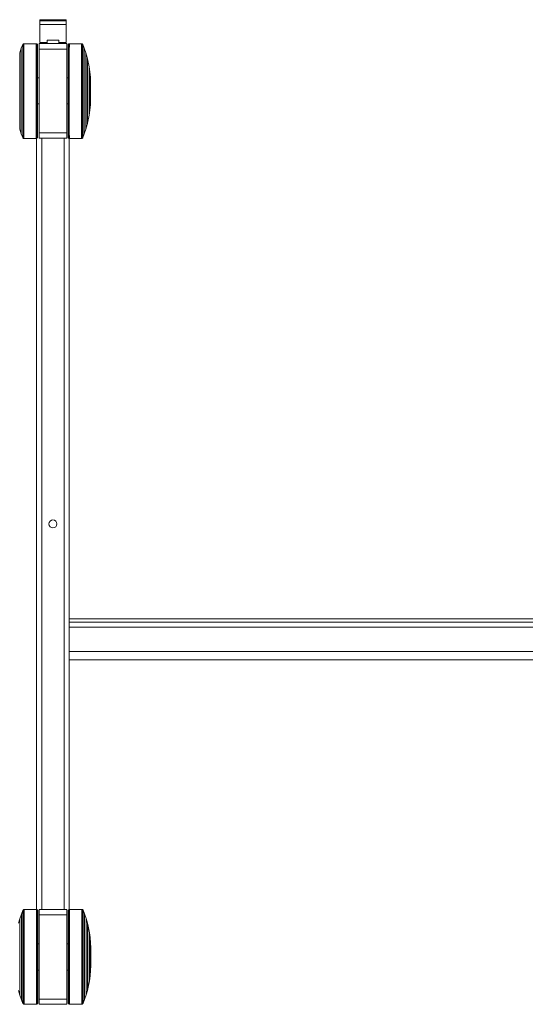
# Model space of a CAD drawing. Units: millimetres. Extents: x 5 to 292, y 5 to 205.
# Drawn here: x 80 to 91, y 16 to 37 of the extents above; entities that cross this region are included whole.
import ezdxf

# ---------------------------------------------------------------- set-up
doc = ezdxf.new("R2010")
doc.units = ezdxf.units.MM

msp = doc.modelspace()

# ---------------------------------------------------------------- linework, layer by layer
at = {"color": 7, "linetype": 'Continuous', "lineweight": 18}
for p, q in [((80.926, 37.425), (80.355, 37.425)), ((80.355, 37.425), (80.355, 37.421)), ((80.926, 37.421), (80.355, 37.421)), ((80.355, 37.421), (80.355, 37.398)), ((80.926, 37.398), (80.355, 37.398)), ((80.355, 37.398), (80.355, 37.322)), ((80.926, 37.322), (80.355, 37.322)), ((80.355, 37.322), (80.355, 36.93)), ((80.926, 37.425), (80.926, 37.421)), ((80.926, 37.421), (80.926, 37.398)), ((80.926, 37.322), (80.926, 37.398)), ((80.926, 36.93), (80.926, 37.322)), ((79.953, 36.804), (79.918, 36.703)), ((79.984, 36.884), (79.953, 36.804)), ((79.987, 36.891), (79.984, 36.884)), ((79.993, 36.896), (79.987, 36.891)), ((79.998, 36.899), (79.993, 36.896)), ((80.004, 36.902), (79.998, 36.899)), ((80.011, 36.902), (80.004, 36.902)), ((80.277, 36.902), (80.011, 36.902)), ((80.286, 36.901), (80.277, 36.902)), ((80.292, 36.898), (80.286, 36.901)), ((80.295, 36.896), (80.292, 36.898)), ((80.3, 36.891), (80.295, 36.896)), ((80.303, 36.886), (80.3, 36.891)), ((80.305, 36.88), (80.303, 36.886)), ((80.94, 36.906), (80.34, 36.906)), ((80.34, 36.786), (80.34, 36.906)), ((80.355, 36.93), (80.514, 36.93)), ((80.514, 36.982), (80.771, 36.982)), ((80.514, 36.982), (80.771, 36.982)), ((80.514, 36.982), (80.514, 36.906)), ((80.514, 36.982), (80.514, 36.982)), ((80.771, 36.982), (80.771, 36.906)), ((80.771, 36.982), (80.771, 36.982)), ((80.771, 36.93), (80.926, 36.93)), ((80.94, 36.786), (80.94, 36.906)), ((80.97, 36.881), (80.969, 36.875)), ((80.972, 36.887), (80.97, 36.881)), ((80.975, 36.892), (80.972, 36.887)), ((80.98, 36.897), (80.975, 36.892)), ((80.983, 36.899), (80.98, 36.897)), ((80.989, 36.902), (80.983, 36.899)), ((80.998, 36.904), (80.989, 36.902)), ((81.264, 36.904), (80.998, 36.904)), ((81.27, 36.903), (81.264, 36.904)), ((81.277, 36.901), (81.27, 36.903)), ((81.282, 36.897), (81.277, 36.901)), ((81.287, 36.892), (81.282, 36.897)), ((81.291, 36.886), (81.287, 36.892)), ((81.322, 36.806), (81.291, 36.886)), ((81.356, 36.704), (81.322, 36.806)), ((80.34, 36.786), (80.94, 36.786)), ((80.34, 34.969), (80.34, 36.786)), ((80.94, 36.786), (80.94, 34.969)), ((81.385, 36.605), (81.356, 36.704)), ((81.391, 36.578), (81.385, 36.605)), ((81.395, 36.573), (81.391, 36.578)), ((81.429, 36.399), (81.395, 36.573)), ((81.444, 36.292), (81.429, 36.399)), ((80.34, 36.165), (80.306, 36.165)), ((80.969, 36.165), (80.94, 36.165)), ((81.454, 36.173), (81.444, 36.292)), ((81.455, 36.158), (81.454, 36.158)), ((81.459, 36.088), (81.455, 36.158)), ((80.306, 35.594), (80.34, 35.594)), ((80.94, 35.594), (80.969, 35.594)), ((81.444, 35.458), (81.454, 35.577)), ((81.454, 35.592), (81.455, 35.592)), ((81.455, 35.592), (81.459, 35.662)), ((81.395, 35.177), (81.429, 35.351)), ((81.429, 35.351), (81.444, 35.458)), ((81.356, 35.046), (81.385, 35.145)), ((81.385, 35.145), (81.391, 35.172)), ((81.391, 35.172), (81.395, 35.177)), ((79.918, 35.044), (79.953, 34.943)), ((79.953, 34.943), (79.984, 34.863)), ((79.984, 34.863), (79.987, 34.857)), ((80.303, 34.862), (80.305, 34.868)), ((80.305, 34.868), (80.306, 34.874)), ((80.34, 34.849), (80.34, 34.969)), ((80.94, 34.969), (80.34, 34.969)), ((80.94, 34.849), (80.94, 34.969)), ((80.97, 34.869), (80.972, 34.863)), ((80.972, 34.863), (80.975, 34.858)), ((81.287, 34.858), (81.291, 34.865)), ((81.291, 34.865), (81.322, 34.945)), ((81.322, 34.945), (81.356, 35.046)), ((79.987, 34.857), (79.993, 34.852)), ((79.993, 34.852), (79.998, 34.848)), ((79.998, 34.848), (80.004, 34.846)), ((80.004, 34.846), (80.011, 34.845)), ((80.011, 34.845), (80.277, 34.845)), ((80.277, 34.845), (80.286, 34.847)), ((80.283, 18.096), (80.283, 34.846)), ((80.286, 34.847), (80.292, 34.849)), ((80.292, 34.849), (80.295, 34.852)), ((80.295, 34.852), (80.3, 34.857)), ((80.3, 34.857), (80.303, 34.862)), ((80.34, 34.849), (80.94, 34.849)), ((80.975, 34.858), (80.98, 34.853)), ((80.98, 34.853), (80.983, 34.851)), ((80.983, 34.851), (80.989, 34.848)), ((80.989, 34.848), (80.998, 34.847)), ((80.997, 18.097), (80.997, 34.847)), ((80.998, 34.847), (81.264, 34.847)), ((81.264, 34.847), (81.27, 34.847)), ((81.27, 34.847), (81.277, 34.849)), ((81.277, 34.849), (81.282, 34.853)), ((81.282, 34.853), (81.287, 34.858)), ((80.997, 24.409), (96.711, 24.409)), ((80.997, 24.337), (96.707, 24.337)), ((80.997, 23.522), (101.711, 23.522)), ((79.958, 17.998), (79.924, 17.897)), ((79.99, 18.078), (79.958, 17.998)), ((79.993, 18.085), (79.99, 18.078)), ((79.998, 18.09), (79.993, 18.085)), ((80.003, 18.094), (79.998, 18.09)), ((80.01, 18.096), (80.003, 18.094)), ((80.016, 18.096), (80.01, 18.096)), ((80.282, 18.096), (80.016, 18.096)), ((80.291, 18.095), (80.282, 18.096)), ((80.297, 18.092), (80.291, 18.095)), ((80.3, 18.09), (80.297, 18.092)), ((80.305, 18.085), (80.3, 18.09)), ((80.308, 18.08), (80.305, 18.085)), ((80.31, 18.074), (80.308, 18.08)), ((80.94, 18.094), (80.34, 18.094)), ((80.34, 18.094), (80.34, 17.98)), ((80.34, 17.98), (80.94, 17.98)), ((80.34, 16.151), (80.34, 17.98)), ((80.94, 18.094), (80.94, 17.98)), ((80.94, 17.98), (80.94, 16.151)), ((80.977, 18.081), (80.975, 18.075)), ((80.98, 18.086), (80.977, 18.081)), ((80.985, 18.091), (80.98, 18.086)), ((80.988, 18.094), (80.985, 18.091)), ((80.994, 18.096), (80.988, 18.094)), ((81.003, 18.098), (80.994, 18.096)), ((81.269, 18.098), (81.003, 18.098)), ((81.276, 18.097), (81.269, 18.098)), ((81.282, 18.095), (81.276, 18.097)), ((81.287, 18.091), (81.282, 18.095)), ((81.293, 18.086), (81.287, 18.091)), ((81.296, 18.08), (81.293, 18.086)), ((81.327, 18), (81.296, 18.08)), ((81.362, 17.899), (81.327, 18)), ((79.924, 17.897), (79.895, 17.798)), ((81.39, 17.799), (81.362, 17.899)), ((81.396, 17.772), (81.39, 17.799)), ((81.4, 17.768), (81.396, 17.772)), ((81.434, 17.593), (81.4, 17.768)), ((81.45, 17.487), (81.434, 17.593)), ((80.34, 17.349), (80.311, 17.349)), ((80.974, 17.349), (80.94, 17.349)), ((81.459, 17.368), (81.45, 17.487)), ((81.46, 17.352), (81.459, 17.352)), ((81.464, 17.282), (81.46, 17.352)), ((80.311, 16.778), (80.34, 16.778)), ((80.94, 16.778), (80.974, 16.778)), ((81.45, 16.652), (81.459, 16.771)), ((81.459, 16.786), (81.46, 16.786)), ((81.46, 16.787), (81.464, 16.856)), ((81.4, 16.371), (81.434, 16.546)), ((81.434, 16.546), (81.45, 16.652)), ((79.895, 16.338), (79.924, 16.239)), ((81.362, 16.24), (81.39, 16.339)), ((81.39, 16.339), (81.396, 16.366)), ((81.396, 16.366), (81.4, 16.371)), ((79.924, 16.239), (79.958, 16.137)), ((79.958, 16.137), (79.99, 16.057)), ((79.99, 16.057), (79.993, 16.051)), ((79.993, 16.051), (79.998, 16.046)), ((79.998, 16.046), (80.003, 16.042)), ((80.003, 16.042), (80.01, 16.04)), ((80.291, 16.041), (80.297, 16.044)), ((80.297, 16.044), (80.3, 16.046)), ((80.3, 16.046), (80.305, 16.051)), ((80.305, 16.051), (80.308, 16.056)), ((80.308, 16.056), (80.31, 16.062)), ((80.34, 16.151), (80.34, 16.037)), ((80.94, 16.151), (80.34, 16.151)), ((80.94, 16.151), (80.94, 16.037)), ((80.975, 16.063), (80.977, 16.057)), ((80.977, 16.057), (80.98, 16.052)), ((80.98, 16.052), (80.985, 16.047)), ((80.985, 16.047), (80.988, 16.045)), ((80.988, 16.045), (80.994, 16.042)), ((80.994, 16.042), (81.003, 16.041)), ((81.269, 16.041), (81.276, 16.041)), ((81.276, 16.041), (81.282, 16.044)), ((81.282, 16.044), (81.287, 16.047)), ((81.287, 16.047), (81.293, 16.052)), ((81.293, 16.052), (81.296, 16.059)), ((81.296, 16.059), (81.327, 16.139)), ((81.327, 16.139), (81.362, 16.24)), ((80.01, 16.04), (80.016, 16.039)), ((80.016, 16.039), (80.282, 16.039)), ((80.282, 16.039), (80.291, 16.041)), ((80.34, 16.037), (80.94, 16.037)), ((81.003, 16.041), (81.269, 16.041))]:
    msp.add_line(p, q, dxfattribs=at)
at = {"color": 8, "linetype": 'Continuous', "lineweight": 18}
for p, q in [((80.397, 18.094), (80.397, 34.849)), ((80.883, 18.094), (80.883, 34.849)), ((96.708, 24.23), (80.997, 24.23)), ((101.89, 23.7), (80.997, 23.7))]:
    msp.add_line(p, q, dxfattribs=at)
at = {"color": 7, "linetype": 'Continuous', "lineweight": 18, "flags": 128}
for points in [[(79.953, 36.804), (79.953, 36.803), (79.953, 36.793), (79.953, 36.773), (79.953, 36.742), (79.953, 36.703), (79.953, 36.654), (79.953, 36.597), (79.953, 36.532), (79.953, 36.459), (79.953, 36.38), (79.953, 36.296), (79.953, 36.207), (79.953, 36.114), (79.953, 36.019), (79.953, 35.922), (79.953, 35.825), (79.953, 35.728), (79.953, 35.633), (79.953, 35.54), (79.953, 35.451), (79.953, 35.367), (79.953, 35.288), (79.953, 35.216), (79.953, 35.15), (79.953, 35.093), (79.953, 35.045), (79.953, 35.005), (79.953, 34.975), (79.953, 34.955), (79.953, 34.944), (79.953, 34.943)], [(79.984, 36.884), (79.984, 36.884), (79.984, 36.879), (79.984, 36.864), (79.984, 36.838), (79.984, 36.804), (79.984, 36.76), (79.984, 36.707), (79.985, 36.646), (79.985, 36.577), (79.985, 36.502), (79.985, 36.42), (79.985, 36.332), (79.985, 36.24), (79.985, 36.145), (79.985, 36.047), (79.985, 35.947), (79.985, 35.846), (79.985, 35.745), (79.985, 35.646), (79.985, 35.549), (79.985, 35.456), (79.985, 35.366), (79.985, 35.282), (79.985, 35.203), (79.985, 35.131), (79.984, 35.067), (79.984, 35.01), (79.984, 34.962), (79.984, 34.923), (79.984, 34.894), (79.984, 34.874), (79.984, 34.864), (79.984, 34.863)], [(79.987, 36.891), (79.987, 36.891), (79.987, 36.885), (79.988, 36.87), (79.988, 36.845), (79.988, 36.81), (79.988, 36.765), (79.988, 36.712), (79.988, 36.651), (79.988, 36.582), (79.988, 36.506), (79.988, 36.423), (79.988, 36.335), (79.988, 36.243), (79.988, 36.147), (79.988, 36.048), (79.988, 35.947), (79.988, 35.846), (79.988, 35.745), (79.988, 35.645), (79.988, 35.547), (79.988, 35.453), (79.988, 35.363), (79.988, 35.278), (79.988, 35.199), (79.988, 35.127), (79.988, 35.062), (79.988, 35.005), (79.988, 34.956), (79.988, 34.917), (79.988, 34.888), (79.987, 34.868), (79.987, 34.858), (79.987, 34.857)], [(79.993, 36.896), (79.993, 36.896), (79.993, 36.89), (79.993, 36.875), (79.993, 36.849), (79.993, 36.814), (79.993, 36.77), (79.993, 36.717), (79.993, 36.655), (79.993, 36.585), (79.993, 36.509), (79.993, 36.426), (79.993, 36.338), (79.993, 36.245), (79.993, 36.148), (79.993, 36.049), (79.993, 35.947), (79.993, 35.846), (79.993, 35.744), (79.993, 35.644), (79.993, 35.546), (79.993, 35.451), (79.993, 35.36), (79.993, 35.275), (79.993, 35.196), (79.993, 35.123), (79.993, 35.058), (79.993, 35), (79.993, 34.952), (79.993, 34.913), (79.993, 34.883), (79.993, 34.863), (79.993, 34.853), (79.993, 34.852)], [(79.998, 36.899), (79.998, 36.899), (79.998, 36.894), (79.998, 36.879), (79.998, 36.853), (79.998, 36.818), (79.998, 36.773), (79.998, 36.72), (79.998, 36.658), (79.998, 36.588), (79.998, 36.511), (79.998, 36.428), (79.998, 36.339), (79.999, 36.246), (79.999, 36.149), (79.999, 36.049), (79.999, 35.948), (79.999, 35.846), (79.999, 35.744), (79.999, 35.643), (79.999, 35.545), (79.998, 35.449), (79.998, 35.359), (79.998, 35.273), (79.998, 35.193), (79.998, 35.12), (79.998, 35.054), (79.998, 34.997), (79.998, 34.948), (79.998, 34.909), (79.998, 34.879), (79.998, 34.859), (79.998, 34.849), (79.998, 34.848)], [(80.004, 36.902), (80.004, 36.902), (80.005, 36.896), (80.005, 36.881), (80.005, 36.855), (80.005, 36.82), (80.005, 36.775), (80.005, 36.721), (80.005, 36.659), (80.005, 36.59), (80.005, 36.513), (80.005, 36.429), (80.005, 36.34), (80.005, 36.247), (80.005, 36.15), (80.005, 36.05), (80.005, 35.948), (80.005, 35.845), (80.005, 35.743), (80.005, 35.642), (80.005, 35.544), (80.005, 35.449), (80.005, 35.357), (80.005, 35.272), (80.005, 35.192), (80.005, 35.118), (80.005, 35.053), (80.005, 34.995), (80.005, 34.946), (80.005, 34.907), (80.005, 34.877), (80.005, 34.857), (80.005, 34.847), (80.004, 34.846)], [(80.011, 36.902), (80.011, 36.901), (80.011, 36.891), (80.011, 36.87), (80.011, 36.84), (80.011, 36.8), (80.011, 36.751), (80.011, 36.694), (80.011, 36.628), (80.011, 36.554), (80.011, 36.474), (80.011, 36.388), (80.011, 36.297), (80.011, 36.201), (80.011, 36.103), (80.011, 36.002), (80.011, 35.899), (80.011, 35.797), (80.011, 35.695), (80.011, 35.595), (80.011, 35.498), (80.011, 35.404), (80.011, 35.316), (80.011, 35.232), (80.011, 35.156), (80.011, 35.086), (80.011, 35.024), (80.011, 34.97), (80.011, 34.926), (80.011, 34.891), (80.011, 34.866), (80.011, 34.85), (80.011, 34.845), (80.011, 34.845)], [(80.277, 36.902), (80.277, 36.902), (80.277, 36.897), (80.277, 36.881), (80.277, 36.856), (80.277, 36.82), (80.277, 36.776), (80.277, 36.722), (80.277, 36.66), (80.277, 36.59), (80.277, 36.513), (80.277, 36.43), (80.277, 36.341), (80.278, 36.247), (80.278, 36.15), (80.278, 36.05), (80.278, 35.948), (80.278, 35.845), (80.278, 35.743), (80.278, 35.642), (80.278, 35.544), (80.277, 35.448), (80.277, 35.357), (80.277, 35.271), (80.277, 35.191), (80.277, 35.118), (80.277, 35.052), (80.277, 34.995), (80.277, 34.946), (80.277, 34.906), (80.277, 34.876), (80.277, 34.856), (80.277, 34.846), (80.277, 34.845)], [(80.286, 36.901), (80.286, 36.901), (80.286, 36.895), (80.286, 36.88), (80.286, 36.854), (80.286, 36.819), (80.286, 36.774), (80.286, 36.721), (80.286, 36.659), (80.287, 36.589), (80.287, 36.512), (80.287, 36.429), (80.287, 36.34), (80.287, 36.246), (80.287, 36.149), (80.287, 36.049), (80.287, 35.948), (80.287, 35.845), (80.287, 35.743), (80.287, 35.643), (80.287, 35.544), (80.287, 35.449), (80.287, 35.358), (80.287, 35.272), (80.287, 35.192), (80.286, 35.119), (80.286, 35.054), (80.286, 34.996), (80.286, 34.947), (80.286, 34.908), (80.286, 34.878), (80.286, 34.858), (80.286, 34.848), (80.286, 34.847)], [(80.292, 36.898), (80.292, 36.898), (80.292, 36.893), (80.292, 36.877), (80.292, 36.852), (80.292, 36.817), (80.292, 36.772), (80.292, 36.719), (80.292, 36.657), (80.292, 36.587), (80.292, 36.51), (80.292, 36.427), (80.292, 36.339), (80.292, 36.245), (80.292, 36.149), (80.292, 36.049), (80.292, 35.948), (80.292, 35.846), (80.292, 35.744), (80.292, 35.643), (80.292, 35.545), (80.292, 35.45), (80.292, 35.359), (80.292, 35.274), (80.292, 35.194), (80.292, 35.121), (80.292, 35.056), (80.292, 34.998), (80.292, 34.95), (80.292, 34.91), (80.292, 34.88), (80.292, 34.86), (80.292, 34.851), (80.292, 34.849)], [(80.295, 36.896), (80.295, 36.896), (80.295, 36.89), (80.295, 36.875), (80.295, 36.85), (80.295, 36.814), (80.295, 36.77), (80.295, 36.717), (80.295, 36.655), (80.295, 36.585), (80.296, 36.509), (80.296, 36.426), (80.296, 36.338), (80.296, 36.245), (80.296, 36.148), (80.296, 36.049), (80.296, 35.947), (80.296, 35.846), (80.296, 35.744), (80.296, 35.644), (80.296, 35.546), (80.296, 35.451), (80.296, 35.36), (80.296, 35.275), (80.295, 35.195), (80.295, 35.123), (80.295, 35.057), (80.295, 35), (80.295, 34.952), (80.295, 34.912), (80.295, 34.883), (80.295, 34.863), (80.295, 34.853), (80.295, 34.852)], [(80.3, 36.891), (80.3, 36.891), (80.3, 36.886), (80.3, 36.87), (80.3, 36.845), (80.3, 36.81), (80.3, 36.766), (80.3, 36.713), (80.3, 36.651), (80.3, 36.582), (80.3, 36.506), (80.3, 36.423), (80.3, 36.335), (80.3, 36.243), (80.3, 36.147), (80.3, 36.048), (80.3, 35.947), (80.3, 35.846), (80.3, 35.745), (80.3, 35.645), (80.3, 35.547), (80.3, 35.453), (80.3, 35.363), (80.3, 35.278), (80.3, 35.199), (80.3, 35.126), (80.3, 35.061), (80.3, 35.004), (80.3, 34.956), (80.3, 34.917), (80.3, 34.887), (80.3, 34.868), (80.3, 34.858), (80.3, 34.857)], [(80.303, 36.886), (80.303, 36.886), (80.303, 36.881), (80.303, 36.865), (80.303, 36.84), (80.303, 36.805), (80.303, 36.761), (80.303, 36.708), (80.303, 36.647), (80.303, 36.579), (80.303, 36.503), (80.303, 36.421), (80.303, 36.333), (80.303, 36.241), (80.303, 36.145), (80.303, 36.047), (80.303, 35.947), (80.303, 35.846), (80.303, 35.745), (80.303, 35.646), (80.303, 35.549), (80.303, 35.455), (80.303, 35.365), (80.303, 35.281), (80.303, 35.202), (80.303, 35.13), (80.303, 35.065), (80.303, 35.009), (80.303, 34.961), (80.303, 34.922), (80.303, 34.892), (80.303, 34.873), (80.303, 34.863), (80.303, 34.862)], [(80.305, 36.88), (80.305, 36.878), (80.305, 36.868), (80.305, 36.847), (80.305, 36.816), (80.305, 36.776), (80.305, 36.727), (80.305, 36.668), (80.305, 36.602), (80.305, 36.528), (80.305, 36.447), (80.305, 36.36), (80.305, 36.269), (80.305, 36.173), (80.305, 36.074), (80.305, 35.974), (80.305, 35.872), (80.305, 35.77), (80.305, 35.669), (80.305, 35.571), (80.305, 35.475), (80.305, 35.384), (80.305, 35.298), (80.305, 35.217), (80.305, 35.143), (80.305, 35.077), (80.305, 35.019), (80.305, 34.97), (80.305, 34.93), (80.305, 34.899), (80.305, 34.879), (80.305, 34.869), (80.305, 34.868)], [(80.306, 36.874), (80.306, 36.869), (80.306, 36.853), (80.306, 36.828), (80.306, 36.793), (80.306, 36.748), (80.306, 36.694), (80.306, 36.632), (80.306, 36.563), (80.306, 36.486), (80.306, 36.403), (80.306, 36.314), (80.306, 36.221), (80.306, 36.124), (80.306, 36.025), (80.306, 35.924), (80.306, 35.823), (80.306, 35.722), (80.306, 35.623), (80.306, 35.526), (80.306, 35.433), (80.306, 35.345), (80.306, 35.262), (80.306, 35.185), (80.306, 35.115), (80.306, 35.053), (80.306, 34.999), (80.306, 34.955), (80.306, 34.92), (80.306, 34.894), (80.306, 34.879), (80.306, 34.874)], [(80.97, 34.869), (80.97, 34.871), (80.97, 34.881), (80.97, 34.902), (80.97, 34.932), (80.97, 34.973), (80.97, 35.022), (80.969, 35.081), (80.969, 35.147), (80.969, 35.221), (80.969, 35.302), (80.969, 35.388), (80.969, 35.48), (80.969, 35.576), (80.969, 35.674), (80.969, 35.775), (80.969, 35.877), (80.969, 35.979), (80.969, 36.079), (80.969, 36.178), (80.969, 36.273), (80.969, 36.365), (80.969, 36.451), (80.969, 36.532), (80.969, 36.606), (80.969, 36.672), (80.97, 36.73), (80.97, 36.779), (80.97, 36.819), (80.97, 36.849), (80.97, 36.87), (80.97, 36.88), (80.97, 36.881)], [(80.969, 34.875), (80.969, 34.88), (80.969, 34.896), (80.969, 34.921), (80.969, 34.956), (80.969, 35.001), (80.969, 35.054), (80.969, 35.116), (80.969, 35.186), (80.969, 35.263), (80.969, 35.346), (80.969, 35.435), (80.969, 35.528), (80.969, 35.624), (80.969, 35.724), (80.969, 35.824), (80.969, 35.926), (80.969, 36.027), (80.969, 36.126), (80.969, 36.222), (80.969, 36.316), (80.969, 36.404), (80.969, 36.487), (80.969, 36.564), (80.969, 36.634), (80.969, 36.696), (80.969, 36.749), (80.969, 36.794), (80.969, 36.829), (80.969, 36.855), (80.969, 36.87), (80.969, 36.875)], [(80.972, 34.863), (80.972, 34.863), (80.972, 34.868), (80.972, 34.884), (80.972, 34.909), (80.972, 34.944), (80.972, 34.988), (80.972, 35.04), (80.972, 35.101), (80.971, 35.17), (80.971, 35.246), (80.971, 35.328), (80.971, 35.416), (80.971, 35.508), (80.971, 35.604), (80.971, 35.702), (80.971, 35.802), (80.971, 35.903), (80.971, 36.004), (80.971, 36.103), (80.971, 36.2), (80.971, 36.294), (80.971, 36.383), (80.971, 36.468), (80.971, 36.547), (80.971, 36.619), (80.972, 36.683), (80.972, 36.74), (80.972, 36.788), (80.972, 36.827), (80.972, 36.857), (80.972, 36.876), (80.972, 36.886), (80.972, 36.887)], [(80.975, 34.858), (80.975, 34.858), (80.975, 34.863), (80.975, 34.879), (80.975, 34.904), (80.975, 34.939), (80.975, 34.983), (80.975, 35.036), (80.975, 35.098), (80.975, 35.167), (80.975, 35.243), (80.975, 35.325), (80.974, 35.413), (80.974, 35.506), (80.974, 35.602), (80.974, 35.701), (80.974, 35.802), (80.974, 35.903), (80.974, 36.004), (80.974, 36.104), (80.974, 36.202), (80.974, 36.296), (80.975, 36.386), (80.975, 36.471), (80.975, 36.55), (80.975, 36.623), (80.975, 36.688), (80.975, 36.744), (80.975, 36.793), (80.975, 36.832), (80.975, 36.861), (80.975, 36.881), (80.975, 36.891), (80.975, 36.892)], [(80.98, 34.853), (80.98, 34.853), (80.98, 34.858), (80.979, 34.874), (80.979, 34.899), (80.979, 34.934), (80.979, 34.979), (80.979, 35.032), (80.979, 35.094), (80.979, 35.163), (80.979, 35.24), (80.979, 35.323), (80.979, 35.411), (80.979, 35.504), (80.979, 35.601), (80.979, 35.7), (80.979, 35.801), (80.979, 35.903), (80.979, 36.005), (80.979, 36.105), (80.979, 36.203), (80.979, 36.298), (80.979, 36.388), (80.979, 36.474), (80.979, 36.553), (80.979, 36.626), (80.979, 36.691), (80.979, 36.749), (80.979, 36.797), (80.979, 36.836), (80.979, 36.866), (80.98, 36.886), (80.98, 36.896), (80.98, 36.897)], [(80.983, 34.851), (80.983, 34.851), (80.983, 34.856), (80.983, 34.872), (80.983, 34.897), (80.983, 34.932), (80.983, 34.977), (80.983, 35.03), (80.983, 35.092), (80.982, 35.162), (80.982, 35.239), (80.982, 35.322), (80.982, 35.41), (80.982, 35.503), (80.982, 35.6), (80.982, 35.7), (80.982, 35.801), (80.982, 35.903), (80.982, 36.005), (80.982, 36.106), (80.982, 36.204), (80.982, 36.299), (80.982, 36.39), (80.982, 36.475), (80.982, 36.555), (80.982, 36.628), (80.983, 36.693), (80.983, 36.751), (80.983, 36.799), (80.983, 36.839), (80.983, 36.868), (80.983, 36.888), (80.983, 36.898), (80.983, 36.899)], [(80.989, 34.848), (80.989, 34.848), (80.989, 34.854), (80.988, 34.869), (80.988, 34.895), (80.988, 34.93), (80.988, 34.975), (80.988, 35.028), (80.988, 35.09), (80.988, 35.16), (80.988, 35.237), (80.988, 35.32), (80.988, 35.409), (80.988, 35.502), (80.988, 35.6), (80.988, 35.699), (80.988, 35.801), (80.988, 35.903), (80.988, 36.005), (80.988, 36.106), (80.988, 36.205), (80.988, 36.3), (80.988, 36.391), (80.988, 36.477), (80.988, 36.557), (80.988, 36.63), (80.988, 36.695), (80.988, 36.753), (80.988, 36.802), (80.988, 36.841), (80.988, 36.871), (80.988, 36.891), (80.989, 36.901), (80.989, 36.902)], [(80.998, 34.847), (80.998, 34.847), (80.998, 34.852), (80.998, 34.867), (80.998, 34.893), (80.997, 34.928), (80.997, 34.973), (80.997, 35.027), (80.997, 35.089), (80.997, 35.159), (80.997, 35.236), (80.997, 35.319), (80.997, 35.408), (80.997, 35.502), (80.997, 35.599), (80.997, 35.699), (80.997, 35.801), (80.997, 35.903), (80.997, 36.006), (80.997, 36.107), (80.997, 36.205), (80.997, 36.301), (80.997, 36.392), (80.997, 36.478), (80.997, 36.558), (80.997, 36.631), (80.997, 36.697), (80.997, 36.754), (80.997, 36.803), (80.998, 36.843), (80.998, 36.873), (80.998, 36.893), (80.998, 36.903), (80.998, 36.904)], [(81.264, 34.847), (81.264, 34.848), (81.264, 34.858), (81.264, 34.878), (81.264, 34.909), (81.264, 34.948), (81.264, 34.997), (81.264, 35.055), (81.264, 35.121), (81.263, 35.195), (81.263, 35.275), (81.263, 35.361), (81.263, 35.452), (81.263, 35.548), (81.263, 35.646), (81.263, 35.747), (81.263, 35.849), (81.263, 35.952), (81.263, 36.054), (81.263, 36.154), (81.263, 36.251), (81.263, 36.344), (81.263, 36.433), (81.263, 36.516), (81.264, 36.593), (81.264, 36.663), (81.264, 36.725), (81.264, 36.778), (81.264, 36.823), (81.264, 36.858), (81.264, 36.883), (81.264, 36.899), (81.264, 36.904), (81.264, 36.904)], [(81.27, 34.847), (81.27, 34.847), (81.27, 34.853), (81.27, 34.868), (81.27, 34.894), (81.27, 34.929), (81.27, 34.974), (81.27, 35.027), (81.27, 35.089), (81.27, 35.159), (81.27, 35.236), (81.27, 35.32), (81.27, 35.409), (81.27, 35.502), (81.27, 35.599), (81.27, 35.699), (81.27, 35.801), (81.27, 35.903), (81.27, 36.006), (81.27, 36.106), (81.27, 36.205), (81.27, 36.3), (81.27, 36.391), (81.27, 36.477), (81.27, 36.557), (81.27, 36.63), (81.27, 36.696), (81.27, 36.754), (81.27, 36.802), (81.27, 36.842), (81.27, 36.872), (81.27, 36.892), (81.27, 36.902), (81.27, 36.903)], [(81.277, 34.849), (81.277, 34.849), (81.277, 34.855), (81.277, 34.87), (81.277, 34.896), (81.276, 34.931), (81.276, 34.976), (81.276, 35.029), (81.276, 35.091), (81.276, 35.161), (81.276, 35.238), (81.276, 35.321), (81.276, 35.41), (81.276, 35.503), (81.276, 35.6), (81.276, 35.7), (81.276, 35.801), (81.276, 35.903), (81.276, 36.005), (81.276, 36.106), (81.276, 36.204), (81.276, 36.299), (81.276, 36.39), (81.276, 36.476), (81.276, 36.556), (81.276, 36.629), (81.276, 36.694), (81.276, 36.752), (81.276, 36.8), (81.276, 36.84), (81.277, 36.87), (81.277, 36.89), (81.277, 36.9), (81.277, 36.901)], [(81.282, 34.853), (81.282, 34.853), (81.282, 34.859), (81.282, 34.874), (81.282, 34.899), (81.282, 34.935), (81.282, 34.979), (81.282, 35.032), (81.282, 35.094), (81.282, 35.164), (81.282, 35.24), (81.282, 35.323), (81.282, 35.411), (81.282, 35.504), (81.282, 35.601), (81.282, 35.7), (81.282, 35.801), (81.282, 35.903), (81.282, 36.005), (81.282, 36.105), (81.282, 36.203), (81.282, 36.298), (81.282, 36.388), (81.282, 36.474), (81.282, 36.553), (81.282, 36.626), (81.282, 36.691), (81.282, 36.748), (81.282, 36.797), (81.282, 36.836), (81.282, 36.866), (81.282, 36.886), (81.282, 36.896), (81.282, 36.897)], [(81.287, 34.858), (81.287, 34.858), (81.287, 34.864), (81.287, 34.879), (81.287, 34.904), (81.287, 34.939), (81.287, 34.983), (81.287, 35.036), (81.287, 35.098), (81.287, 35.167), (81.287, 35.243), (81.287, 35.326), (81.287, 35.414), (81.287, 35.506), (81.287, 35.602), (81.287, 35.701), (81.287, 35.802), (81.287, 35.903), (81.287, 36.004), (81.287, 36.104), (81.287, 36.201), (81.287, 36.296), (81.287, 36.386), (81.287, 36.471), (81.287, 36.55), (81.287, 36.622), (81.287, 36.687), (81.287, 36.744), (81.287, 36.792), (81.287, 36.832), (81.287, 36.861), (81.287, 36.881), (81.287, 36.891), (81.287, 36.892)], [(81.291, 34.865), (81.291, 34.865), (81.29, 34.87), (81.29, 34.885), (81.29, 34.91), (81.29, 34.945), (81.29, 34.989), (81.29, 35.042), (81.29, 35.103), (81.29, 35.172), (81.29, 35.247), (81.29, 35.329), (81.29, 35.416), (81.29, 35.508), (81.29, 35.604), (81.29, 35.702), (81.29, 35.802), (81.29, 35.903), (81.29, 36.003), (81.29, 36.103), (81.29, 36.199), (81.29, 36.293), (81.29, 36.383), (81.29, 36.467), (81.29, 36.546), (81.29, 36.618), (81.29, 36.682), (81.29, 36.739), (81.29, 36.787), (81.29, 36.826), (81.29, 36.855), (81.29, 36.875), (81.29, 36.884), (81.291, 36.886)], [(81.322, 34.945), (81.322, 34.946), (81.322, 34.956), (81.322, 34.976), (81.322, 35.006), (81.322, 35.046), (81.321, 35.095), (81.321, 35.152), (81.321, 35.217), (81.321, 35.29), (81.321, 35.368), (81.321, 35.453), (81.321, 35.542), (81.321, 35.634), (81.321, 35.73), (81.321, 35.827), (81.321, 35.924), (81.321, 36.021), (81.321, 36.116), (81.321, 36.209), (81.321, 36.298), (81.321, 36.382), (81.321, 36.461), (81.321, 36.533), (81.321, 36.598), (81.321, 36.656), (81.322, 36.704), (81.322, 36.744), (81.322, 36.774), (81.322, 36.794), (81.322, 36.804), (81.322, 36.806)], [(79.918, 36.703), (79.918, 36.698), (79.919, 36.683), (79.919, 36.659), (79.919, 36.625), (79.919, 36.581), (79.919, 36.529), (79.919, 36.47), (79.919, 36.403), (79.919, 36.329), (79.919, 36.25), (79.919, 36.167), (79.919, 36.079), (79.919, 35.99), (79.919, 35.899), (79.919, 35.807), (79.919, 35.717), (79.919, 35.628), (79.919, 35.543), (79.919, 35.461), (79.919, 35.384), (79.919, 35.314), (79.919, 35.25), (79.919, 35.194), (79.919, 35.145), (79.919, 35.106), (79.919, 35.076), (79.919, 35.056), (79.918, 35.046), (79.918, 35.044)], [(81.356, 35.046), (81.356, 35.051), (81.356, 35.065), (81.356, 35.09), (81.356, 35.124), (81.356, 35.168), (81.356, 35.219), (81.356, 35.279), (81.356, 35.346), (81.356, 35.42), (81.356, 35.499), (81.356, 35.582), (81.356, 35.669), (81.356, 35.759), (81.356, 35.85), (81.356, 35.941), (81.356, 36.032), (81.356, 36.121), (81.356, 36.206), (81.356, 36.288), (81.356, 36.364), (81.356, 36.435), (81.356, 36.499), (81.356, 36.555), (81.356, 36.603), (81.356, 36.643), (81.356, 36.672), (81.356, 36.693), (81.356, 36.703), (81.356, 36.704)], [(81.385, 35.145), (81.385, 35.15), (81.385, 35.165), (81.385, 35.189), (81.385, 35.224), (81.384, 35.267), (81.384, 35.319), (81.384, 35.379), (81.384, 35.446), (81.384, 35.518), (81.384, 35.596), (81.384, 35.678), (81.384, 35.762), (81.384, 35.849), (81.384, 35.935), (81.384, 36.021), (81.384, 36.104), (81.384, 36.185), (81.384, 36.261), (81.384, 36.331), (81.384, 36.395), (81.384, 36.452), (81.384, 36.501), (81.385, 36.541), (81.385, 36.572), (81.385, 36.593), (81.385, 36.603), (81.385, 36.605)], [(79.958, 17.998), (79.958, 17.997), (79.958, 17.987), (79.958, 17.967), (79.958, 17.937), (79.959, 17.897), (79.959, 17.848), (79.959, 17.791), (79.959, 17.726), (79.959, 17.653), (79.959, 17.575), (79.959, 17.49), (79.959, 17.401), (79.959, 17.309), (79.959, 17.213), (79.959, 17.117), (79.959, 17.019), (79.959, 16.922), (79.959, 16.827), (79.959, 16.734), (79.959, 16.645), (79.959, 16.561), (79.959, 16.482), (79.959, 16.41), (79.959, 16.345), (79.959, 16.287), (79.959, 16.239), (79.958, 16.199), (79.958, 16.169), (79.958, 16.149), (79.958, 16.139), (79.958, 16.137)], [(79.99, 18.078), (79.99, 18.078), (79.99, 18.073), (79.99, 18.058), (79.99, 18.033), (79.99, 17.998), (79.99, 17.954), (79.99, 17.901), (79.99, 17.84), (79.99, 17.772), (79.99, 17.696), (79.99, 17.614), (79.99, 17.527), (79.99, 17.435), (79.99, 17.339), (79.99, 17.241), (79.99, 17.141), (79.99, 17.04), (79.99, 16.94), (79.99, 16.841), (79.99, 16.744), (79.99, 16.65), (79.99, 16.56), (79.99, 16.476), (79.99, 16.397), (79.99, 16.325), (79.99, 16.261), (79.99, 16.204), (79.99, 16.156), (79.99, 16.118), (79.99, 16.088), (79.99, 16.068), (79.99, 16.059), (79.99, 16.057)], [(79.993, 18.085), (79.993, 18.085), (79.993, 18.079), (79.993, 18.064), (79.993, 18.039), (79.993, 18.004), (79.993, 17.96), (79.993, 17.907), (79.993, 17.845), (79.993, 17.776), (79.993, 17.7), (79.993, 17.617), (79.993, 17.529), (79.993, 17.437), (79.993, 17.341), (79.993, 17.242), (79.993, 17.141), (79.993, 17.04), (79.993, 16.939), (79.993, 16.839), (79.993, 16.742), (79.993, 16.647), (79.993, 16.557), (79.993, 16.472), (79.993, 16.393), (79.993, 16.321), (79.993, 16.256), (79.993, 16.199), (79.993, 16.151), (79.993, 16.111), (79.993, 16.082), (79.993, 16.062), (79.993, 16.052), (79.993, 16.051)], [(79.998, 18.09), (79.998, 18.09), (79.998, 18.084), (79.998, 18.069), (79.998, 18.044), (79.998, 18.009), (79.998, 17.964), (79.998, 17.911), (79.998, 17.849), (79.998, 17.78), (79.998, 17.703), (79.998, 17.62), (79.998, 17.532), (79.998, 17.439), (79.998, 17.342), (79.998, 17.243), (79.998, 17.142), (79.998, 17.04), (79.998, 16.938), (79.998, 16.838), (79.998, 16.74), (79.998, 16.645), (79.998, 16.555), (79.998, 16.469), (79.998, 16.39), (79.998, 16.317), (79.998, 16.252), (79.998, 16.195), (79.998, 16.146), (79.998, 16.107), (79.998, 16.077), (79.998, 16.057), (79.998, 16.047), (79.998, 16.046)], [(80.003, 18.094), (80.003, 18.094), (80.003, 18.088), (80.004, 18.073), (80.004, 18.047), (80.004, 18.012), (80.004, 17.967), (80.004, 17.914), (80.004, 17.852), (80.004, 17.782), (80.004, 17.705), (80.004, 17.622), (80.004, 17.533), (80.004, 17.44), (80.004, 17.343), (80.004, 17.243), (80.004, 17.142), (80.004, 17.04), (80.004, 16.938), (80.004, 16.837), (80.004, 16.739), (80.004, 16.644), (80.004, 16.553), (80.004, 16.467), (80.004, 16.387), (80.004, 16.314), (80.004, 16.249), (80.004, 16.191), (80.004, 16.143), (80.004, 16.103), (80.004, 16.073), (80.003, 16.053), (80.003, 16.043), (80.003, 16.042)], [(80.01, 18.096), (80.01, 18.096), (80.01, 18.09), (80.01, 18.075), (80.01, 18.049), (80.01, 18.014), (80.01, 17.969), (80.01, 17.916), (80.01, 17.854), (80.01, 17.784), (80.01, 17.707), (80.01, 17.623), (80.01, 17.534), (80.01, 17.441), (80.01, 17.344), (80.01, 17.244), (80.01, 17.142), (80.01, 17.04), (80.01, 16.937), (80.01, 16.837), (80.01, 16.738), (80.01, 16.643), (80.01, 16.552), (80.01, 16.466), (80.01, 16.386), (80.01, 16.313), (80.01, 16.247), (80.01, 16.189), (80.01, 16.141), (80.01, 16.101), (80.01, 16.071), (80.01, 16.051), (80.01, 16.041), (80.01, 16.04)], [(80.016, 18.096), (80.016, 18.095), (80.016, 18.085), (80.016, 18.065), (80.016, 18.034), (80.016, 17.995), (80.016, 17.946), (80.016, 17.888), (80.017, 17.822), (80.017, 17.748), (80.017, 17.668), (80.017, 17.582), (80.017, 17.491), (80.017, 17.395), (80.017, 17.297), (80.017, 17.196), (80.017, 17.094), (80.017, 16.991), (80.017, 16.889), (80.017, 16.789), (80.017, 16.692), (80.017, 16.599), (80.017, 16.51), (80.017, 16.427), (80.017, 16.35), (80.017, 16.28), (80.016, 16.218), (80.016, 16.165), (80.016, 16.12), (80.016, 16.085), (80.016, 16.06), (80.016, 16.044), (80.016, 16.039), (80.016, 16.039)], [(80.282, 18.096), (80.282, 18.096), (80.282, 18.091), (80.282, 18.076), (80.283, 18.05), (80.283, 18.015), (80.283, 17.97), (80.283, 17.916), (80.283, 17.854), (80.283, 17.784), (80.283, 17.707), (80.283, 17.624), (80.283, 17.535), (80.283, 17.441), (80.283, 17.344), (80.283, 17.244), (80.283, 17.142), (80.283, 17.04), (80.283, 16.937), (80.283, 16.836), (80.283, 16.738), (80.283, 16.642), (80.283, 16.551), (80.283, 16.465), (80.283, 16.385), (80.283, 16.312), (80.283, 16.246), (80.283, 16.189), (80.283, 16.14), (80.283, 16.1), (80.282, 16.07), (80.282, 16.05), (80.282, 16.04), (80.282, 16.039)], [(80.291, 18.095), (80.291, 18.095), (80.292, 18.089), (80.292, 18.074), (80.292, 18.048), (80.292, 18.013), (80.292, 17.968), (80.292, 17.915), (80.292, 17.853), (80.292, 17.783), (80.292, 17.706), (80.292, 17.623), (80.292, 17.534), (80.292, 17.441), (80.292, 17.343), (80.292, 17.244), (80.292, 17.142), (80.292, 17.04), (80.292, 16.938), (80.292, 16.837), (80.292, 16.738), (80.292, 16.643), (80.292, 16.552), (80.292, 16.466), (80.292, 16.386), (80.292, 16.313), (80.292, 16.248), (80.292, 16.19), (80.292, 16.142), (80.292, 16.102), (80.292, 16.072), (80.292, 16.052), (80.292, 16.042), (80.291, 16.041)], [(80.297, 18.092), (80.297, 18.092), (80.297, 18.087), (80.297, 18.071), (80.297, 18.046), (80.297, 18.011), (80.297, 17.966), (80.298, 17.913), (80.298, 17.851), (80.298, 17.781), (80.298, 17.704), (80.298, 17.621), (80.298, 17.533), (80.298, 17.44), (80.298, 17.343), (80.298, 17.243), (80.298, 17.142), (80.298, 17.04), (80.298, 16.938), (80.298, 16.837), (80.298, 16.739), (80.298, 16.644), (80.298, 16.553), (80.298, 16.468), (80.298, 16.388), (80.298, 16.315), (80.298, 16.25), (80.297, 16.192), (80.297, 16.144), (80.297, 16.104), (80.297, 16.075), (80.297, 16.055), (80.297, 16.045), (80.297, 16.044)], [(80.3, 18.09), (80.3, 18.09), (80.301, 18.085), (80.301, 18.069), (80.301, 18.044), (80.301, 18.009), (80.301, 17.964), (80.301, 17.911), (80.301, 17.849), (80.301, 17.78), (80.301, 17.703), (80.301, 17.62), (80.301, 17.532), (80.301, 17.439), (80.301, 17.342), (80.301, 17.243), (80.301, 17.142), (80.301, 17.04), (80.301, 16.938), (80.301, 16.838), (80.301, 16.74), (80.301, 16.645), (80.301, 16.555), (80.301, 16.469), (80.301, 16.39), (80.301, 16.317), (80.301, 16.252), (80.301, 16.194), (80.301, 16.146), (80.301, 16.107), (80.301, 16.077), (80.301, 16.057), (80.3, 16.047), (80.3, 16.046)], [(80.305, 18.085), (80.305, 18.085), (80.305, 18.08), (80.305, 18.064), (80.305, 18.039), (80.305, 18.004), (80.305, 17.96), (80.305, 17.907), (80.305, 17.845), (80.305, 17.776), (80.306, 17.7), (80.306, 17.618), (80.306, 17.53), (80.306, 17.437), (80.306, 17.341), (80.306, 17.242), (80.306, 17.141), (80.306, 17.04), (80.306, 16.939), (80.306, 16.839), (80.306, 16.741), (80.306, 16.647), (80.306, 16.557), (80.306, 16.472), (80.305, 16.393), (80.305, 16.32), (80.305, 16.256), (80.305, 16.199), (80.305, 16.15), (80.305, 16.111), (80.305, 16.082), (80.305, 16.062), (80.305, 16.052), (80.305, 16.051)], [(80.308, 18.08), (80.308, 18.08), (80.308, 18.075), (80.308, 18.059), (80.308, 18.034), (80.308, 18), (80.308, 17.956), (80.309, 17.903), (80.309, 17.842), (80.309, 17.773), (80.309, 17.697), (80.309, 17.615), (80.309, 17.527), (80.309, 17.435), (80.309, 17.34), (80.309, 17.241), (80.309, 17.141), (80.309, 17.04), (80.309, 16.939), (80.309, 16.84), (80.309, 16.743), (80.309, 16.649), (80.309, 16.56), (80.309, 16.475), (80.309, 16.396), (80.309, 16.324), (80.309, 16.26), (80.308, 16.203), (80.308, 16.155), (80.308, 16.116), (80.308, 16.086), (80.308, 16.067), (80.308, 16.057), (80.308, 16.056)], [(80.31, 18.074), (80.31, 18.073), (80.31, 18.062), (80.31, 18.041), (80.31, 18.011), (80.31, 17.97), (80.311, 17.921), (80.311, 17.862), (80.311, 17.796), (80.311, 17.722), (80.311, 17.641), (80.311, 17.555), (80.311, 17.463), (80.311, 17.367), (80.311, 17.269), (80.311, 17.168), (80.311, 17.066), (80.311, 16.964), (80.311, 16.864), (80.311, 16.765), (80.311, 16.67), (80.311, 16.578), (80.311, 16.492), (80.311, 16.411), (80.311, 16.338), (80.311, 16.271), (80.311, 16.213), (80.31, 16.164), (80.31, 16.124), (80.31, 16.094), (80.31, 16.073), (80.31, 16.063), (80.31, 16.062)], [(80.311, 18.068), (80.311, 18.063), (80.311, 18.047), (80.311, 18.022), (80.311, 17.987), (80.311, 17.942), (80.311, 17.889), (80.311, 17.827), (80.311, 17.757), (80.311, 17.68), (80.311, 17.597), (80.311, 17.508), (80.311, 17.415), (80.311, 17.319), (80.311, 17.219), (80.311, 17.119), (80.311, 17.017), (80.311, 16.916), (80.311, 16.817), (80.311, 16.721), (80.311, 16.628), (80.311, 16.539), (80.311, 16.456), (80.311, 16.379), (80.311, 16.309), (80.311, 16.247), (80.311, 16.194), (80.311, 16.149), (80.311, 16.114), (80.311, 16.088), (80.311, 16.073), (80.311, 16.068)], [(80.975, 16.069), (80.974, 16.074), (80.974, 16.09), (80.974, 16.115), (80.974, 16.15), (80.974, 16.195), (80.974, 16.249), (80.974, 16.311), (80.974, 16.38), (80.974, 16.457), (80.974, 16.54), (80.974, 16.629), (80.974, 16.722), (80.974, 16.819), (80.974, 16.918), (80.974, 17.019), (80.974, 17.12), (80.974, 17.221), (80.974, 17.32), (80.974, 17.417), (80.974, 17.51), (80.974, 17.598), (80.974, 17.681), (80.974, 17.758), (80.974, 17.828), (80.974, 17.89), (80.974, 17.944), (80.974, 17.988), (80.974, 18.023), (80.974, 18.049), (80.974, 18.064), (80.975, 18.069)], [(80.975, 16.063), (80.975, 16.065), (80.975, 16.075), (80.975, 16.096), (80.975, 16.127), (80.975, 16.167), (80.975, 16.217), (80.975, 16.275), (80.975, 16.341), (80.975, 16.415), (80.975, 16.496), (80.975, 16.583), (80.975, 16.674), (80.975, 16.77), (80.975, 16.869), (80.975, 16.969), (80.975, 17.071), (80.975, 17.173), (80.975, 17.274), (80.975, 17.372), (80.975, 17.468), (80.975, 17.559), (80.975, 17.645), (80.975, 17.726), (80.975, 17.8), (80.975, 17.866), (80.975, 17.924), (80.975, 17.973), (80.975, 18.013), (80.975, 18.044), (80.975, 18.064), (80.975, 18.074), (80.975, 18.075)], [(80.977, 16.057), (80.977, 16.057), (80.977, 16.063), (80.977, 16.078), (80.977, 16.103), (80.977, 16.138), (80.977, 16.182), (80.977, 16.235), (80.977, 16.296), (80.977, 16.364), (80.977, 16.44), (80.977, 16.522), (80.977, 16.61), (80.977, 16.702), (80.977, 16.798), (80.977, 16.896), (80.977, 16.996), (80.977, 17.097), (80.977, 17.198), (80.977, 17.297), (80.977, 17.394), (80.977, 17.488), (80.977, 17.578), (80.977, 17.662), (80.977, 17.741), (80.977, 17.813), (80.977, 17.878), (80.977, 17.934), (80.977, 17.982), (80.977, 18.021), (80.977, 18.051), (80.977, 18.071), (80.977, 18.08), (80.977, 18.081)], [(80.98, 16.052), (80.98, 16.052), (80.98, 16.058), (80.98, 16.073), (80.98, 16.098), (80.98, 16.133), (80.98, 16.177), (80.98, 16.23), (80.98, 16.292), (80.98, 16.361), (80.98, 16.437), (80.98, 16.52), (80.98, 16.608), (80.98, 16.7), (80.98, 16.796), (80.98, 16.895), (80.98, 16.996), (80.98, 17.097), (80.98, 17.198), (80.98, 17.298), (80.98, 17.396), (80.98, 17.49), (80.98, 17.58), (80.98, 17.665), (80.98, 17.744), (80.98, 17.817), (80.98, 17.882), (80.98, 17.939), (80.98, 17.987), (80.98, 18.026), (80.98, 18.056), (80.98, 18.075), (80.98, 18.085), (80.98, 18.086)], [(80.985, 16.047), (80.985, 16.047), (80.985, 16.053), (80.985, 16.068), (80.985, 16.093), (80.985, 16.129), (80.985, 16.173), (80.985, 16.226), (80.985, 16.288), (80.985, 16.358), (80.985, 16.434), (80.985, 16.517), (80.984, 16.605), (80.984, 16.698), (80.984, 16.795), (80.984, 16.894), (80.984, 16.996), (80.984, 17.097), (80.984, 17.199), (80.984, 17.299), (80.984, 17.397), (80.984, 17.492), (80.985, 17.583), (80.985, 17.668), (80.985, 17.748), (80.985, 17.82), (80.985, 17.886), (80.985, 17.943), (80.985, 17.991), (80.985, 18.031), (80.985, 18.06), (80.985, 18.08), (80.985, 18.09), (80.985, 18.091)], [(80.988, 16.045), (80.988, 16.045), (80.988, 16.05), (80.988, 16.066), (80.988, 16.091), (80.988, 16.126), (80.988, 16.171), (80.988, 16.224), (80.988, 16.286), (80.988, 16.356), (80.988, 16.433), (80.988, 16.516), (80.988, 16.604), (80.988, 16.698), (80.988, 16.794), (80.988, 16.894), (80.988, 16.995), (80.988, 17.097), (80.988, 17.199), (80.988, 17.3), (80.988, 17.398), (80.988, 17.493), (80.988, 17.584), (80.988, 17.669), (80.988, 17.749), (80.988, 17.822), (80.988, 17.887), (80.988, 17.945), (80.988, 17.993), (80.988, 18.033), (80.988, 18.063), (80.988, 18.083), (80.988, 18.093), (80.988, 18.094)], [(80.994, 16.042), (80.994, 16.042), (80.994, 16.048), (80.994, 16.063), (80.994, 16.089), (80.994, 16.124), (80.994, 16.169), (80.994, 16.222), (80.994, 16.284), (80.994, 16.354), (80.994, 16.431), (80.993, 16.514), (80.993, 16.603), (80.993, 16.697), (80.993, 16.794), (80.993, 16.894), (80.993, 16.995), (80.993, 17.098), (80.993, 17.2), (80.993, 17.3), (80.993, 17.399), (80.993, 17.494), (80.993, 17.585), (80.994, 17.671), (80.994, 17.751), (80.994, 17.824), (80.994, 17.89), (80.994, 17.947), (80.994, 17.996), (80.994, 18.035), (80.994, 18.065), (80.994, 18.085), (80.994, 18.095), (80.994, 18.096)], [(81.003, 16.041), (81.003, 16.041), (81.003, 16.046), (81.003, 16.062), (81.003, 16.087), (81.003, 16.123), (81.003, 16.167), (81.003, 16.221), (81.003, 16.283), (81.003, 16.353), (81.003, 16.43), (81.003, 16.514), (81.003, 16.602), (81.003, 16.696), (81.003, 16.793), (81.003, 16.893), (81.003, 16.995), (81.003, 17.098), (81.003, 17.2), (81.003, 17.301), (81.003, 17.399), (81.003, 17.495), (81.003, 17.586), (81.003, 17.672), (81.003, 17.752), (81.003, 17.825), (81.003, 17.891), (81.003, 17.948), (81.003, 17.997), (81.003, 18.037), (81.003, 18.067), (81.003, 18.087), (81.003, 18.097), (81.003, 18.098)], [(81.269, 16.041), (81.269, 16.042), (81.269, 16.052), (81.269, 16.073), (81.269, 16.103), (81.269, 16.143), (81.269, 16.192), (81.269, 16.249), (81.269, 16.315), (81.269, 16.389), (81.269, 16.469), (81.269, 16.555), (81.269, 16.646), (81.269, 16.742), (81.269, 16.84), (81.269, 16.941), (81.269, 17.044), (81.269, 17.146), (81.269, 17.248), (81.269, 17.348), (81.269, 17.445), (81.269, 17.539), (81.269, 17.627), (81.269, 17.711), (81.269, 17.788), (81.269, 17.857), (81.269, 17.919), (81.269, 17.973), (81.269, 18.017), (81.269, 18.052), (81.269, 18.078), (81.269, 18.093), (81.269, 18.098), (81.269, 18.098)], [(81.276, 16.041), (81.276, 16.041), (81.276, 16.047), (81.275, 16.062), (81.275, 16.088), (81.275, 16.123), (81.275, 16.168), (81.275, 16.222), (81.275, 16.284), (81.275, 16.354), (81.275, 16.431), (81.275, 16.514), (81.275, 16.603), (81.275, 16.696), (81.275, 16.793), (81.275, 16.893), (81.275, 16.995), (81.275, 17.098), (81.275, 17.2), (81.275, 17.301), (81.275, 17.399), (81.275, 17.494), (81.275, 17.586), (81.275, 17.671), (81.275, 17.751), (81.275, 17.825), (81.275, 17.89), (81.275, 17.948), (81.275, 17.997), (81.275, 18.036), (81.275, 18.066), (81.275, 18.086), (81.276, 18.096), (81.276, 18.097)], [(81.282, 16.044), (81.282, 16.044), (81.282, 16.049), (81.282, 16.064), (81.282, 16.09), (81.282, 16.125), (81.282, 16.17), (81.282, 16.223), (81.282, 16.285), (81.282, 16.355), (81.282, 16.432), (81.282, 16.515), (81.282, 16.604), (81.281, 16.697), (81.281, 16.794), (81.281, 16.894), (81.281, 16.995), (81.281, 17.098), (81.281, 17.199), (81.281, 17.3), (81.281, 17.398), (81.282, 17.494), (81.282, 17.584), (81.282, 17.67), (81.282, 17.75), (81.282, 17.823), (81.282, 17.889), (81.282, 17.946), (81.282, 17.995), (81.282, 18.034), (81.282, 18.064), (81.282, 18.084), (81.282, 18.094), (81.282, 18.095)], [(81.287, 16.047), (81.287, 16.047), (81.287, 16.053), (81.287, 16.068), (81.287, 16.094), (81.287, 16.129), (81.287, 16.173), (81.287, 16.226), (81.287, 16.288), (81.287, 16.358), (81.287, 16.434), (81.287, 16.517), (81.287, 16.605), (81.287, 16.698), (81.287, 16.795), (81.287, 16.894), (81.287, 16.996), (81.287, 17.097), (81.287, 17.199), (81.287, 17.299), (81.287, 17.397), (81.287, 17.492), (81.287, 17.583), (81.287, 17.668), (81.287, 17.747), (81.287, 17.82), (81.287, 17.885), (81.287, 17.943), (81.287, 17.991), (81.287, 18.03), (81.287, 18.06), (81.287, 18.08), (81.287, 18.09), (81.287, 18.091)], [(81.293, 16.052), (81.293, 16.052), (81.293, 16.058), (81.293, 16.073), (81.292, 16.098), (81.292, 16.133), (81.292, 16.178), (81.292, 16.231), (81.292, 16.292), (81.292, 16.361), (81.292, 16.437), (81.292, 16.52), (81.292, 16.608), (81.292, 16.7), (81.292, 16.796), (81.292, 16.895), (81.292, 16.996), (81.292, 17.097), (81.292, 17.198), (81.292, 17.298), (81.292, 17.396), (81.292, 17.49), (81.292, 17.58), (81.292, 17.665), (81.292, 17.744), (81.292, 17.817), (81.292, 17.881), (81.292, 17.938), (81.292, 17.987), (81.292, 18.026), (81.293, 18.055), (81.293, 18.075), (81.293, 18.085), (81.293, 18.086)], [(81.296, 16.059), (81.296, 16.059), (81.296, 16.064), (81.296, 16.079), (81.296, 16.105), (81.296, 16.139), (81.296, 16.183), (81.296, 16.236), (81.296, 16.297), (81.296, 16.366), (81.295, 16.441), (81.295, 16.523), (81.295, 16.611), (81.295, 16.703), (81.295, 16.798), (81.295, 16.896), (81.295, 16.996), (81.295, 17.097), (81.295, 17.198), (81.295, 17.297), (81.295, 17.394), (81.295, 17.487), (81.295, 17.577), (81.295, 17.661), (81.295, 17.74), (81.296, 17.812), (81.296, 17.876), (81.296, 17.933), (81.296, 17.981), (81.296, 18.02), (81.296, 18.049), (81.296, 18.069), (81.296, 18.079), (81.296, 18.08)], [(81.327, 16.139), (81.327, 16.14), (81.327, 16.15), (81.327, 16.17), (81.327, 16.201), (81.327, 16.24), (81.327, 16.289), (81.327, 16.346), (81.327, 16.411), (81.327, 16.484), (81.327, 16.563), (81.327, 16.647), (81.327, 16.736), (81.327, 16.829), (81.327, 16.924), (81.327, 17.021), (81.327, 17.118), (81.327, 17.215), (81.327, 17.31), (81.327, 17.403), (81.327, 17.492), (81.327, 17.576), (81.327, 17.655), (81.327, 17.727), (81.327, 17.793), (81.327, 17.85), (81.327, 17.898), (81.327, 17.938), (81.327, 17.968), (81.327, 17.988), (81.327, 17.999), (81.327, 18)], [(79.924, 17.897), (79.924, 17.892), (79.924, 17.878), (79.924, 17.853), (79.924, 17.819), (79.924, 17.775), (79.924, 17.724), (79.924, 17.664), (79.924, 17.597), (79.924, 17.523), (79.924, 17.444), (79.924, 17.361), (79.924, 17.274), (79.924, 17.184), (79.924, 17.093), (79.924, 17.002), (79.924, 16.911), (79.924, 16.822), (79.924, 16.737), (79.924, 16.655), (79.924, 16.579), (79.924, 16.508), (79.924, 16.444), (79.924, 16.388), (79.924, 16.34), (79.924, 16.3), (79.924, 16.271), (79.924, 16.25), (79.924, 16.24), (79.924, 16.239)], [(81.362, 16.24), (81.362, 16.245), (81.362, 16.26), (81.361, 16.284), (81.361, 16.318), (81.361, 16.362), (81.361, 16.414), (81.361, 16.473), (81.361, 16.54), (81.361, 16.614), (81.361, 16.693), (81.361, 16.776), (81.361, 16.864), (81.361, 16.953), (81.361, 17.044), (81.361, 17.136), (81.361, 17.226), (81.361, 17.315), (81.361, 17.4), (81.361, 17.482), (81.361, 17.559), (81.361, 17.629), (81.361, 17.693), (81.361, 17.75), (81.361, 17.798), (81.361, 17.837), (81.361, 17.867), (81.362, 17.887), (81.362, 17.897), (81.362, 17.899)], [(81.39, 16.339), (81.39, 16.344), (81.39, 16.359), (81.39, 16.383), (81.39, 16.418), (81.39, 16.461), (81.39, 16.513), (81.39, 16.573), (81.39, 16.64), (81.39, 16.713), (81.39, 16.79), (81.39, 16.872), (81.39, 16.957), (81.39, 17.043), (81.39, 17.129), (81.39, 17.215), (81.39, 17.298), (81.39, 17.379), (81.39, 17.455), (81.39, 17.525), (81.39, 17.59), (81.39, 17.646), (81.39, 17.695), (81.39, 17.735), (81.39, 17.766), (81.39, 17.787), (81.39, 17.798), (81.39, 17.799)]]:
    msp.add_lwpolyline(points, dxfattribs=at)
at = {"color": 7, "linetype": 'Continuous', "lineweight": 18}
msp.add_circle((80.64, 26.472), 0.0857, dxfattribs=at)
for centre, radius, start, end in [((572.104, 35.875), 490.714, 179.9179, 180.0821), ((569.682, 35.875), 488.288, 179.91808, 180.08192), ((447.719, 35.875), 366.291, 179.91808, 180.08192), ((368.836, 35.875), 287.392, 179.91681, 180.08319), ((268.86, 35.873), 187.406, 179.90815, 180.0904), ((277.85, 35.875), 196.395, 179.91749, 180.08251), ((223.528, 35.875), 142.069, 179.91411, 180.08589), ((80.64, 35.199), 0.3, 358.6042, 1.3958), ((572.11, 17.069), 490.714, 179.9179, 180.0821), ((569.688, 17.069), 488.288, 179.91808, 180.08192), ((80.64, 17.744), 0.3, 178.6042, 181.3958), ((447.725, 17.069), 366.291, 179.91808, 180.08192), ((368.842, 17.069), 287.392, 179.91681, 180.08319), ((268.865, 17.067), 187.406, 179.90815, 180.0904), ((277.855, 17.069), 196.395, 179.91749, 180.08251), ((223.533, 17.069), 142.069, 179.91411, 180.08589)]:
    msp.add_arc(centre, radius, start, end, dxfattribs=at)

doc.saveas('drawing.dxf')
